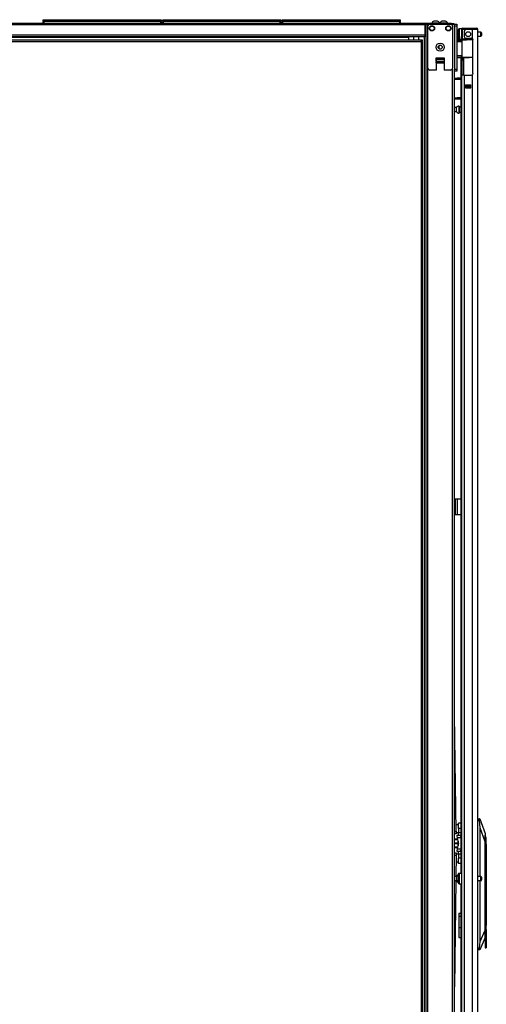
# Model space of a CAD drawing. Extents: x -261 to 43, y -63 to 168.
# Drawn here: x -59 to -36, y 49 to 96 of the extents above; entities that cross this region are included whole.
import ezdxf

# ---------------------------------------------------------------- set-up
doc = ezdxf.new("R2010")
doc.units = 0
doc.header["$MEASUREMENT"] = 0
doc.layers.add('TFR-TRI', color=7, linetype='CONTINUOUS')

msp = doc.modelspace()

# ---------------------------------------------------------------- linework, layer by layer
at = {"layer": 'TFR-TRI', "color": 215, "linetype": 'CONTINUOUS'}
for p, q in [((-57.549, 96.371), (-57.543, 96.371)), ((-57.549, 96.322), (-57.549, 96.371)), ((-57.518, 96.291), (-57.549, 96.322)), ((-57.543, 96.322), (-57.549, 96.322)), ((-57.543, 96.371), (-57.529, 96.371)), ((-57.529, 96.322), (-57.543, 96.322)), ((-57.529, 96.371), (-51.889, 96.371)), ((-57.529, 96.371), (-57.529, 96.322)), ((-57.529, 96.322), (-51.889, 96.322)), ((-57.529, 96.322), (-57.518, 96.291)), ((-51.9, 96.291), (-51.889, 96.322)), ((-51.869, 96.322), (-51.9, 96.291)), ((-51.889, 96.371), (-51.875, 96.371)), ((-51.889, 96.322), (-51.889, 96.371)), ((-51.875, 96.322), (-51.889, 96.322)), ((-51.875, 96.371), (-51.869, 96.371)), ((-51.869, 96.322), (-51.875, 96.322)), ((-51.869, 96.371), (-51.869, 96.322)), ((-51.801, 96.371), (-51.795, 96.371)), ((-51.801, 96.322), (-51.801, 96.371)), ((-51.77, 96.291), (-51.801, 96.322)), ((-51.795, 96.322), (-51.801, 96.322)), ((-51.795, 96.371), (-51.781, 96.371)), ((-51.781, 96.322), (-51.795, 96.322)), ((-51.781, 96.371), (-46.141, 96.371)), ((-51.781, 96.371), (-51.781, 96.322)), ((-51.781, 96.322), (-46.141, 96.322)), ((-51.781, 96.322), (-51.77, 96.291)), ((-46.152, 96.291), (-46.141, 96.322)), ((-46.121, 96.322), (-46.152, 96.291)), ((-46.141, 96.371), (-46.127, 96.371)), ((-46.141, 96.322), (-46.141, 96.371)), ((-46.127, 96.322), (-46.141, 96.322)), ((-46.127, 96.371), (-46.121, 96.371)), ((-46.121, 96.322), (-46.127, 96.322)), ((-46.121, 96.371), (-46.121, 96.322)), ((-46.053, 96.371), (-46.047, 96.371)), ((-46.053, 96.322), (-46.053, 96.371)), ((-46.022, 96.291), (-46.053, 96.322)), ((-46.047, 96.322), (-46.053, 96.322)), ((-46.047, 96.371), (-46.033, 96.371)), ((-46.033, 96.322), (-46.047, 96.322)), ((-46.033, 96.371), (-40.393, 96.371)), ((-46.033, 96.371), (-46.033, 96.322)), ((-46.033, 96.322), (-40.393, 96.322)), ((-46.033, 96.322), (-46.022, 96.291)), ((-40.404, 96.291), (-40.393, 96.322)), ((-40.373, 96.322), (-40.404, 96.291)), ((-40.393, 96.371), (-40.379, 96.371)), ((-40.393, 96.322), (-40.393, 96.371)), ((-40.379, 96.322), (-40.393, 96.322)), ((-40.379, 96.371), (-40.373, 96.371)), ((-40.373, 96.322), (-40.379, 96.322)), ((-40.373, 96.371), (-40.373, 96.322)), ((-37.756, 96.132), (-37.756, 96.161)), ((-37.756, 96.161), (-37.638, 96.161)), ((-37.756, 96.063), (-37.756, 96.132)), ((-37.756, 96.063), (-37.756, 93.996)), ((-37.638, 96.063), (-37.756, 96.063)), ((-37.638, 96.161), (-37.638, 96.132)), ((-37.638, 96.132), (-37.638, 96.063)), ((-37.638, 96.063), (-37.638, 93.996)), ((-37.756, 93.926), (-37.756, 93.996)), ((-37.756, 93.996), (-37.638, 93.996)), ((-37.756, 93.897), (-37.756, 93.926)), ((-37.638, 93.897), (-37.756, 93.897)), ((-37.638, 93.996), (-37.638, 93.926)), ((-37.638, 93.926), (-37.638, 93.897))]:
    msp.add_line(p, q, dxfattribs=at)
at = {"layer": 'TFR-TRI', "color": 12, "linetype": 'CONTINUOUS'}
for p, q in [((-57.549, 96.291), (-57.543, 96.291)), ((-57.549, 96.191), (-57.549, 96.291)), ((-57.543, 96.291), (-57.529, 96.291)), ((-51.889, 96.291), (-57.529, 96.291)), ((-57.529, 96.291), (-57.529, 96.191)), ((-51.889, 96.291), (-51.875, 96.291)), ((-51.889, 96.191), (-51.889, 96.291)), ((-51.875, 96.291), (-51.869, 96.291)), ((-51.869, 96.291), (-51.869, 96.191)), ((-51.801, 96.291), (-51.795, 96.291)), ((-51.801, 96.191), (-51.801, 96.291)), ((-51.795, 96.291), (-51.781, 96.291)), ((-46.141, 96.291), (-51.781, 96.291)), ((-51.781, 96.291), (-51.781, 96.191)), ((-46.141, 96.291), (-46.127, 96.291)), ((-46.141, 96.191), (-46.141, 96.291)), ((-46.127, 96.291), (-46.121, 96.291)), ((-46.121, 96.291), (-46.121, 96.191)), ((-46.053, 96.291), (-46.047, 96.291)), ((-46.053, 96.191), (-46.053, 96.291)), ((-46.047, 96.291), (-46.033, 96.291)), ((-40.393, 96.291), (-46.033, 96.291)), ((-46.033, 96.291), (-46.033, 96.191)), ((-40.393, 96.291), (-40.379, 96.291)), ((-40.393, 96.191), (-40.393, 96.291)), ((-40.379, 96.291), (-40.373, 96.291)), ((-40.373, 96.291), (-40.373, 96.191))]:
    msp.add_line(p, q, dxfattribs=at)
at = {"layer": 'TFR-TRI', "color": 3, "linetype": 'CONTINUOUS'}
for p, q in [((-38.849, 96.211), (-38.849, 96.191)), ((-38.813, 96.211), (-38.849, 96.211)), ((-38.72, 96.211), (-38.813, 96.211)), ((-38.706, 96.299), (-38.751, 96.299)), ((-38.604, 96.211), (-38.72, 96.211)), ((-38.618, 96.299), (-38.706, 96.299)), ((-38.573, 96.299), (-38.618, 96.299)), ((-38.511, 96.211), (-38.604, 96.211)), ((-38.475, 96.211), (-38.511, 96.211)), ((-38.475, 96.191), (-38.475, 96.211)), ((-38.459, 96.211), (-38.459, 96.191)), ((-38.423, 96.211), (-38.459, 96.211)), ((-38.33, 96.211), (-38.423, 96.211)), ((-38.316, 96.299), (-38.361, 96.299)), ((-38.214, 96.211), (-38.33, 96.211)), ((-38.228, 96.299), (-38.316, 96.299)), ((-38.184, 96.299), (-38.228, 96.299)), ((-38.121, 96.211), (-38.214, 96.211)), ((-38.085, 96.211), (-38.121, 96.211)), ((-38.085, 96.191), (-38.085, 96.211)), ((-39.038, 94.045), (-39.038, 96.053)), ((-38.94, 96.151), (-37.949, 96.151)), ((-37.851, 96.053), (-37.851, 94.045)), ((-38.641, 94.537), (-38.641, 93.947)), ((-38.641, 94.537), (-38.248, 94.537)), ((-38.641, 94.495), (-38.641, 94.537)), ((-38.641, 94.459), (-38.641, 94.495)), ((-38.641, 94.352), (-38.641, 94.459)), ((-38.248, 94.459), (-38.641, 94.459)), ((-38.641, 94.352), (-38.641, 94.342)), ((-38.248, 94.352), (-38.641, 94.352)), ((-38.641, 94.342), (-38.641, 94.33)), ((-38.641, 94.301), (-38.641, 94.33)), ((-38.641, 94.33), (-38.248, 94.33)), ((-38.248, 94.537), (-38.248, 93.947)), ((-38.248, 94.537), (-38.248, 94.495)), ((-38.248, 94.495), (-38.248, 94.459)), ((-38.248, 94.459), (-38.248, 94.352)), ((-38.248, 94.342), (-38.248, 94.352)), ((-38.248, 94.33), (-38.248, 94.342)), ((-38.248, 94.33), (-38.248, 94.301)), ((-38.641, 93.947), (-38.94, 93.947)), ((-37.949, 93.947), (-38.248, 93.947)), ((-37.747, 56.928), (-37.747, 56.926)), ((-37.602, 56.928), (-37.747, 56.928)), ((-37.747, 56.926), (-37.747, 56.923)), ((-37.747, 56.923), (-37.601, 56.923)), ((-37.586, 56.737), (-37.747, 56.737)), ((-37.747, 56.732), (-37.747, 56.737)), ((-37.747, 56.726), (-37.747, 56.732)), ((-37.747, 56.726), (-37.586, 56.726)), ((-37.747, 56.537), (-37.747, 56.54)), ((-37.601, 56.54), (-37.747, 56.54)), ((-37.747, 56.535), (-37.747, 56.537)), ((-37.747, 56.535), (-37.602, 56.535)), ((-37.586, 56.857), (-37.586, 56.732)), ((-37.586, 56.732), (-37.586, 56.606))]:
    msp.add_line(p, q, dxfattribs=at)
at = {"layer": 'TFR-TRI', "color": 30, "linetype": 'CONTINUOUS'}
for p, q in [((-39.186, 96.191), (-83.178, 96.191)), ((-39.186, 96.12), (-83.178, 96.12)), ((-37.906, 96.191), (-39.186, 96.191)), ((-39.186, 96.191), (-39.186, 96.17)), ((-39.186, 96.17), (-39.186, 96.12)), ((-39.186, 96.151), (-39.038, 96.151)), ((-39.186, 96.12), (-39.186, 95.62)), ((-37.906, 96.191), (-37.823, 96.191)), ((-37.906, 96.151), (-37.906, 96.191)), ((-37.823, 96.191), (-37.788, 96.191)), ((-37.788, 96.191), (-37.788, 96.151)), ((-39.186, 95.62), (-83.178, 95.62)), ((-39.186, 95.549), (-83.178, 95.549)), ((-39.973, 95.518), (-63.706, 95.518)), ((-39.973, 95.549), (-39.973, 95.54)), ((-39.973, 95.54), (-39.973, 95.518)), ((-39.973, 95.518), (-39.973, 95.39)), ((-39.186, 95.62), (-39.186, 95.57)), ((-39.186, 95.57), (-39.186, 95.549)), ((-37.689, 73.294), (-37.717, 73.294)), ((-37.717, 73.294), (-37.717, 72.546)), ((-37.623, 73.294), (-37.689, 73.294)), ((-37.445, 73.294), (-37.623, 73.294)), ((-37.623, 73.294), (-37.623, 72.546)), ((-37.689, 72.546), (-37.717, 72.546)), ((-37.623, 72.546), (-37.689, 72.546)), ((-37.445, 72.546), (-37.623, 72.546))]:
    msp.add_line(p, q, dxfattribs=at)
at = {"layer": 'TFR-TRI', "color": 173, "linetype": 'CONTINUOUS'}
for p, q in [((-39.133, 96.151), (-39.133, 12.577)), ((-39.07, 96.151), (-39.099, 96.151)), ((-39.038, 96.151), (-39.07, 96.151)), ((-39.038, 96.151), (-38.94, 96.151)), ((-39.038, 96.052), (-39.038, 96.151)), ((-37.949, 96.151), (-37.851, 96.151)), ((-37.851, 96.052), (-37.851, 96.151)), ((-37.851, 96.151), (-37.784, 96.151)), ((-37.784, 96.151), (-37.756, 96.151)), ((-37.756, 96.063), (-37.756, 96.151)), ((-39.212, 95.548), (-39.212, 12.577)), ((-38.641, 94.301), (-38.248, 94.301)), ((-39.038, 14.683), (-39.038, 94.045)), ((-37.851, 14.683), (-37.851, 94.045)), ((-37.756, 14.858), (-37.756, 93.995))]:
    msp.add_line(p, q, dxfattribs=at)
at = {"layer": 'TFR-TRI', "color": 5, "linetype": 'CONTINUOUS'}
for p, q in [((-37.578, 95.846), (-37.578, 95.886)), ((-37.578, 95.741), (-37.578, 95.846)), ((-37.578, 95.611), (-37.578, 95.741)), ((-37.422, 95.926), (-37.538, 95.926)), ((-37.538, 95.926), (-37.538, 95.892)), ((-37.538, 95.892), (-37.538, 95.801)), ((-37.538, 95.801), (-37.538, 95.676)), ((-36.483, 95.77), (-36.634, 95.77)), ((-36.483, 95.723), (-36.483, 95.77)), ((-36.483, 95.629), (-36.483, 95.723)), ((-36.453, 95.74), (-36.453, 95.708)), ((-37.578, 95.506), (-37.578, 95.611)), ((-37.578, 95.466), (-37.578, 95.506)), ((-37.538, 95.676), (-37.538, 95.551)), ((-37.538, 95.551), (-37.538, 95.459)), ((-37.538, 95.459), (-37.538, 95.426)), ((-37.538, 95.426), (-37.422, 95.426)), ((-37.422, 95.448), (-37.422, 95.475)), ((-37.422, 95.432), (-37.422, 95.448)), ((-36.634, 95.582), (-36.483, 95.582)), ((-36.483, 95.582), (-36.483, 95.629)), ((-36.453, 95.708), (-36.453, 95.644)), ((-36.453, 95.644), (-36.453, 95.612)), ((-37.656, 92.137), (-37.756, 92.137)), ((-37.756, 91.949), (-37.656, 91.949)), ((-37.656, 92.09), (-37.656, 92.137)), ((-37.656, 91.996), (-37.656, 92.09)), ((-37.656, 91.949), (-37.656, 91.996)), ((-37.531, 92.215), (-37.537, 92.215)), ((-37.537, 92.215), (-37.537, 92.182)), ((-37.537, 92.182), (-37.537, 92.096)), ((-37.537, 92.096), (-37.537, 91.989)), ((-37.537, 91.989), (-37.537, 91.904)), ((-37.531, 92.182), (-37.531, 92.215)), ((-37.531, 92.096), (-37.531, 92.182)), ((-37.445, 92.168), (-37.531, 92.168)), ((-37.531, 91.989), (-37.531, 92.096)), ((-37.531, 91.904), (-37.531, 91.989)), ((-37.537, 91.904), (-37.537, 91.871)), ((-37.537, 91.871), (-37.531, 91.871)), ((-37.531, 91.918), (-37.445, 91.918)), ((-37.531, 91.871), (-37.531, 91.904)), ((-37.656, 55.129), (-37.756, 55.129)), ((-37.656, 55.082), (-37.656, 55.129)), ((-37.656, 54.988), (-37.656, 55.082)), ((-37.656, 54.941), (-37.656, 54.988)), ((-37.578, 55.205), (-37.578, 55.245)), ((-37.578, 55.1), (-37.578, 55.205)), ((-37.578, 54.97), (-37.578, 55.1)), ((-37.578, 54.865), (-37.578, 54.97)), ((-37.422, 55.285), (-37.538, 55.285)), ((-37.538, 55.285), (-37.538, 55.251)), ((-37.538, 55.251), (-37.538, 55.16)), ((-37.538, 55.16), (-37.538, 55.035)), ((-37.538, 55.035), (-37.538, 54.91)), ((-36.483, 55.129), (-36.634, 55.129)), ((-36.483, 55.082), (-36.483, 55.129)), ((-36.483, 54.988), (-36.483, 55.082)), ((-36.483, 54.941), (-36.483, 54.988)), ((-36.453, 55.099), (-36.453, 55.067)), ((-36.453, 55.067), (-36.453, 55.003)), ((-36.453, 55.003), (-36.453, 54.971)), ((-37.756, 54.941), (-37.656, 54.941)), ((-37.578, 54.825), (-37.578, 54.865)), ((-37.538, 54.91), (-37.538, 54.818)), ((-37.538, 54.818), (-37.538, 54.785)), ((-37.538, 54.785), (-37.422, 54.785)), ((-36.634, 54.941), (-36.483, 54.941))]:
    msp.add_line(p, q, dxfattribs=at)
at = {"layer": 'TFR-TRI', "color": 214, "linetype": 'CONTINUOUS'}
for p, q in [((-37.422, 95.892), (-37.422, 95.554)), ((-37.382, 95.892), (-37.382, 95.554)), ((-37.351, 95.963), (-37.295, 95.963)), ((-37.351, 95.924), (-37.351, 95.963)), ((-37.295, 95.924), (-37.351, 95.924)), ((-37.295, 95.963), (-37.198, 95.963)), ((-37.198, 95.924), (-37.295, 95.924)), ((-37.284, 95.813), (-37.284, 95.554)), ((-36.91, 95.892), (-37.205, 95.892)), ((-37.198, 95.963), (-36.922, 95.963)), ((-37.198, 95.963), (-37.198, 95.924)), ((-36.922, 95.924), (-37.198, 95.924)), ((-36.922, 95.963), (-36.769, 95.963)), ((-36.922, 95.924), (-36.922, 95.963)), ((-36.769, 95.924), (-36.922, 95.924)), ((-36.772, 95.892), (-36.91, 95.892)), ((-36.91, 95.892), (-36.91, 95.464)), ((-36.671, 95.892), (-36.772, 95.892)), ((-36.769, 95.963), (-36.705, 95.963)), ((-36.705, 95.924), (-36.769, 95.924)), ((-36.705, 95.963), (-36.705, 95.924)), ((-36.634, 95.892), (-36.671, 95.892)), ((-36.634, 14.177), (-36.634, 95.892)), ((-37.445, 95.425), (-37.445, 95.416)), ((-37.422, 95.498), (-37.422, 95.554)), ((-37.422, 95.554), (-37.382, 95.554)), ((-37.422, 95.475), (-37.422, 95.498)), ((-37.382, 95.475), (-37.422, 95.475)), ((-37.382, 95.554), (-37.382, 95.498)), ((-37.382, 95.498), (-37.382, 95.475)), ((-37.205, 95.475), (-36.949, 95.475)), ((-36.91, 95.464), (-36.89, 95.448)), ((-36.89, 95.448), (-36.876, 95.425)), ((-36.876, 95.425), (-36.871, 95.396)), ((-36.871, 93.786), (-36.871, 95.396)), ((-37.445, 94.542), (-37.445, 55.284)), ((-37.381, 93.707), (-37.422, 93.707)), ((-37.422, 93.707), (-37.422, 14.177)), ((-37.284, 93.707), (-37.381, 93.707)), ((-37.284, 93.707), (-36.949, 93.707)), ((-37.284, 93.707), (-37.284, 14.177)), ((-36.888, 93.737), (-36.91, 93.718)), ((-36.91, 93.718), (-36.91, 14.177)), ((-36.875, 93.76), (-36.888, 93.737)), ((-36.871, 93.786), (-36.875, 93.76)), ((-37.225, 93.092), (-37.225, 93.235)), ((-37.225, 93.235), (-36.969, 93.235)), ((-37.225, 93.092), (-36.969, 93.092)), ((-36.969, 93.092), (-36.969, 93.235)), ((-37.445, 54.786), (-37.445, 14.704))]:
    msp.add_line(p, q, dxfattribs=at)
at = {"layer": 'TFR-TRI', "color": 153, "linetype": 'CONTINUOUS'}
for p, q in [((-37.335, 95.892), (-37.382, 95.892)), ((-37.205, 95.892), (-37.335, 95.892)), ((-39.73, 95.549), (-39.73, 95.39)), ((-39.474, 95.39), (-39.474, 95.549)), ((-37.382, 95.475), (-37.382, 95.443)), ((-37.382, 95.443), (-37.338, 95.443)), ((-37.338, 95.443), (-37.215, 95.443)), ((-37.215, 95.443), (-37.048, 95.443)), ((-37.048, 95.443), (-36.963, 95.443)), ((-36.963, 95.443), (-36.884, 95.443)), ((-36.879, 95.412), (-36.885, 95.412)), ((-36.872, 95.412), (-36.879, 95.412))]:
    msp.add_line(p, q, dxfattribs=at)
at = {"layer": 'TFR-TRI', "color": 58, "linetype": 'CONTINUOUS'}
for p, q in [((-36.705, 95.892), (-36.705, 95.924)), ((-37.174, 93.202), (-37.174, 93.234)), ((-37.174, 93.092), (-37.174, 93.124)), ((-37.142, 93.234), (-37.142, 93.202)), ((-37.142, 93.124), (-37.142, 93.092))]:
    msp.add_line(p, q, dxfattribs=at)
at = {"layer": 'TFR-TRI', "color": 11, "linetype": 'CONTINUOUS'}
for p, q in [((-39.361, 95.39), (-63.232, 95.39)), ((-63.232, 95.327), (-39.361, 95.327)), ((-39.299, 95.39), (-39.361, 95.39)), ((-39.361, 95.371), (-39.361, 95.39)), ((-39.361, 95.327), (-39.361, 95.371)), ((-39.299, 95.358), (-39.361, 95.358)), ((-39.361, 95.327), (-39.361, 14.598)), ((-39.361, 95.327), (-39.317, 95.327)), ((-39.317, 95.327), (-39.299, 95.327)), ((-39.299, 95.358), (-39.299, 95.39)), ((-39.299, 14.598), (-39.299, 95.327))]:
    msp.add_line(p, q, dxfattribs=at)
at = {"layer": 'TFR-TRI', "color": 63, "linetype": 'CONTINUOUS'}
for p, q in [((-37.367, 95.416), (-37.638, 95.418)), ((-37.638, 95.411), (-37.416, 95.412)), ((-37.421, 95.392), (-37.638, 95.391)), ((-37.421, 95.318), (-37.638, 95.326)), ((-37.392, 95.297), (-37.638, 95.306)), ((-37.42, 95.406), (-37.421, 95.392)), ((-37.421, 95.318), (-37.421, 95.392)), ((-37.392, 95.392), (-37.421, 95.392)), ((-37.392, 95.317), (-37.421, 95.318)), ((-37.416, 95.412), (-37.42, 95.406)), ((-37.416, 95.412), (-37.373, 95.412)), ((-37.392, 94.568), (-37.392, 95.392)), ((-37.366, 95.392), (-37.392, 95.392)), ((-37.373, 95.412), (-37.348, 95.412)), ((-37.291, 95.393), (-37.366, 95.392)), ((-37.348, 95.412), (-37.278, 95.412)), ((-37.18, 95.393), (-37.291, 95.393)), ((-37.278, 95.412), (-37.172, 95.413)), ((-37.048, 95.394), (-37.18, 95.393)), ((-37.172, 95.413), (-37.048, 95.413)), ((-37.048, 95.413), (-36.859, 95.412)), ((-37.048, 95.413), (-37.048, 95.412)), ((-37.048, 95.412), (-37.048, 95.409)), ((-37.048, 95.409), (-37.048, 95.404)), ((-37.048, 95.404), (-37.048, 95.398)), ((-37.048, 95.398), (-37.048, 95.395)), ((-37.048, 95.395), (-37.048, 95.394)), ((-36.871, 95.392), (-37.048, 95.394)), ((-37.638, 94.654), (-37.392, 94.663)), ((-37.638, 94.635), (-37.421, 94.642)), ((-37.638, 94.569), (-37.421, 94.568)), ((-37.416, 94.549), (-37.638, 94.55)), ((-37.638, 94.542), (-37.048, 94.547)), ((-37.445, 94.543), (-37.638, 94.542)), ((-37.421, 94.642), (-37.392, 94.643)), ((-37.421, 94.568), (-37.421, 94.642)), ((-37.421, 94.568), (-37.392, 94.568)), ((-37.421, 94.568), (-37.42, 94.555)), ((-37.42, 94.555), (-37.416, 94.549)), ((-37.373, 94.549), (-37.416, 94.549)), ((-37.392, 94.568), (-37.366, 94.568)), ((-37.348, 94.548), (-37.373, 94.549)), ((-37.366, 94.568), (-37.291, 94.568)), ((-37.278, 94.548), (-37.348, 94.548)), ((-37.291, 94.568), (-37.18, 94.567)), ((-37.172, 94.548), (-37.278, 94.548)), ((-37.18, 94.567), (-37.048, 94.567)), ((-37.048, 94.547), (-37.172, 94.548)), ((-37.048, 94.567), (-36.871, 94.568)), ((-37.048, 94.547), (-37.048, 94.567)), ((-37.048, 94.567), (-37.048, 94.565)), ((-37.048, 94.565), (-37.048, 94.562)), ((-37.048, 94.562), (-37.048, 94.556)), ((-37.048, 94.556), (-37.048, 94.551)), ((-37.048, 94.551), (-37.048, 94.548)), ((-36.871, 94.549), (-37.048, 94.547)), ((-37.048, 94.548), (-37.048, 94.547))]:
    msp.add_line(p, q, dxfattribs=at)
at = {"layer": 'TFR-TRI', "color": 151, "linetype": 'CONTINUOUS'}
for p, q in [((-37.422, 95.428), (-37.422, 95.432)), ((-37.422, 95.432), (-37.38, 95.432)), ((-37.422, 95.417), (-37.422, 95.428)), ((-37.422, 94.508), (-37.422, 94.544)), ((-37.422, 94.495), (-37.422, 94.508)), ((-37.422, 94.471), (-37.422, 94.495)), ((-37.422, 94.495), (-37.343, 94.495)), ((-37.422, 94.416), (-37.422, 94.471)), ((-37.422, 94.416), (-37.422, 93.707)), ((-37.343, 94.416), (-37.422, 94.416)), ((-37.343, 94.545), (-37.343, 94.508)), ((-37.343, 94.508), (-37.343, 94.495)), ((-37.343, 94.495), (-37.343, 94.471)), ((-37.343, 94.471), (-37.343, 94.416)), ((-37.343, 94.416), (-37.343, 93.707)), ((-37.312, 93.707), (-37.312, 94.545)), ((-37.225, 93.235), (-36.969, 93.235)), ((-37.225, 93.203), (-37.156, 93.203)), ((-37.156, 93.124), (-37.225, 93.124)), ((-37.156, 93.203), (-37.15, 93.203)), ((-37.156, 93.124), (-37.156, 93.203)), ((-37.15, 93.124), (-37.156, 93.124)), ((-37.15, 93.203), (-37.136, 93.203)), ((-37.136, 93.124), (-37.15, 93.124)), ((-37.058, 93.203), (-37.136, 93.203)), ((-37.136, 93.203), (-37.136, 93.124)), ((-37.058, 93.124), (-37.136, 93.124)), ((-37.058, 93.203), (-37.044, 93.203)), ((-37.058, 93.124), (-37.058, 93.203)), ((-37.044, 93.124), (-37.058, 93.124)), ((-37.044, 93.203), (-37.038, 93.203)), ((-37.038, 93.124), (-37.044, 93.124)), ((-37.038, 93.203), (-36.969, 93.203)), ((-37.038, 93.203), (-37.038, 93.124)), ((-36.969, 93.124), (-37.038, 93.124)), ((-36.634, 57.913), (-36.541, 57.913)), ((-36.551, 57.834), (-36.634, 57.834)), ((-36.551, 57.895), (-36.554, 57.875)), ((-36.554, 57.875), (-36.553, 57.851)), ((-36.553, 57.851), (-36.551, 57.834)), ((-36.546, 57.908), (-36.551, 57.895)), ((-36.516, 57.478), (-36.551, 57.834)), ((-36.541, 57.913), (-36.546, 57.908)), ((-36.541, 57.913), (-36.531, 57.913)), ((-36.531, 57.913), (-36.28, 57.204)), ((-36.516, 55.129), (-36.516, 57.478)), ((-36.28, 56.81), (-36.516, 57.478)), ((-36.28, 57.204), (-36.28, 57.178)), ((-36.28, 57.178), (-36.28, 57.101)), ((-36.28, 57.101), (-36.28, 56.977)), ((-36.28, 56.977), (-36.28, 56.81)), ((-36.28, 56.81), (-36.28, 52.556)), ((-36.516, 52.01), (-36.516, 54.941)), ((-37.445, 53.358), (-37.552, 53.358)), ((-37.552, 53.358), (-37.552, 53.325)), ((-37.552, 53.325), (-37.552, 53.232)), ((-37.552, 53.232), (-37.445, 53.232)), ((-37.552, 53.232), (-37.552, 52.68)), ((-37.552, 52.68), (-37.445, 52.68)), ((-37.552, 52.68), (-37.552, 52.498)), ((-37.552, 52.498), (-37.552, 52.344)), ((-37.552, 52.344), (-37.552, 52.24)), ((-37.552, 52.24), (-37.552, 52.204)), ((-37.552, 52.204), (-37.445, 52.204)), ((-36.28, 52.208), (-36.537, 51.613)), ((-36.516, 52.01), (-36.28, 52.556)), ((-36.28, 52.556), (-36.28, 52.334)), ((-36.634, 51.692), (-36.554, 51.692)), ((-36.554, 51.692), (-36.558, 51.668)), ((-36.558, 51.668), (-36.558, 51.646)), ((-36.554, 51.692), (-36.516, 52.01)), ((-36.548, 51.613), (-36.634, 51.613)), ((-36.558, 51.646), (-36.557, 51.628)), ((-36.557, 51.628), (-36.553, 51.617)), ((-36.553, 51.617), (-36.548, 51.613)), ((-36.537, 51.613), (-36.548, 51.613))]:
    msp.add_line(p, q, dxfattribs=at)
at = {"layer": 'TFR-TRI', "color": 123, "linetype": 'CONTINUOUS'}
msp.add_line((-38.512, 95.121), (-38.512, 94.977), dxfattribs=at)
at = {"layer": 'TFR-TRI', "color": 140, "linetype": 'CONTINUOUS'}
for p, q in [((-37.756, 93.553), (-37.722, 93.553)), ((-37.722, 93.49), (-37.756, 93.49)), ((-37.722, 93.553), (-37.679, 93.553)), ((-37.722, 93.49), (-37.722, 93.553)), ((-37.679, 93.49), (-37.722, 93.49)), ((-37.679, 93.553), (-37.632, 93.553)), ((-37.632, 93.49), (-37.679, 93.49)), ((-37.445, 93.553), (-37.632, 93.553)), ((-37.632, 93.553), (-37.632, 93.49)), ((-37.445, 93.49), (-37.632, 93.49)), ((-37.756, 92.616), (-37.722, 92.616)), ((-37.722, 92.553), (-37.756, 92.553)), ((-37.722, 92.616), (-37.679, 92.616)), ((-37.722, 92.553), (-37.722, 92.616)), ((-37.679, 92.553), (-37.722, 92.553)), ((-37.679, 92.616), (-37.632, 92.616)), ((-37.632, 92.553), (-37.679, 92.553)), ((-37.445, 92.616), (-37.632, 92.616)), ((-37.632, 92.616), (-37.632, 92.553)), ((-37.445, 92.553), (-37.632, 92.553))]:
    msp.add_line(p, q, dxfattribs=at)
at = {"layer": 'TFR-TRI', "color": 190, "linetype": 'CONTINUOUS'}
for p, q in [((-37.683, 57.31), (-37.756, 62.893)), ((-37.756, 57.309), (-37.683, 57.31)), ((-37.681, 57.192), (-37.756, 57.191)), ((-37.683, 57.31), (-37.682, 57.226)), ((-37.682, 57.226), (-37.681, 57.192)), ((-37.756, 56.272), (-37.682, 56.272)), ((-37.683, 56.153), (-37.756, 56.154)), ((-37.683, 56.153), (-37.695, 55.128)), ((-37.682, 56.237), (-37.683, 56.153)), ((-37.682, 56.272), (-37.682, 56.237)), ((-37.697, 54.94), (-37.756, 49.832))]:
    msp.add_line(p, q, dxfattribs=at)
at = {"layer": 'TFR-TRI', "color": 2, "linetype": 'CONTINUOUS'}
for p, q in [((-37.678, 57.558), (-37.686, 57.558)), ((-37.56, 57.623), (-37.678, 57.623)), ((-37.678, 57.588), (-37.678, 57.623)), ((-37.678, 57.497), (-37.678, 57.588)), ((-37.678, 57.384), (-37.678, 57.497)), ((-37.678, 57.292), (-37.678, 57.384)), ((-37.56, 57.663), (-37.56, 57.697)), ((-37.445, 57.697), (-37.56, 57.697)), ((-37.56, 57.572), (-37.56, 57.663)), ((-37.56, 57.447), (-37.56, 57.572)), ((-37.56, 57.447), (-37.56, 57.25)), ((-37.445, 57.447), (-37.56, 57.447)), ((-37.683, 57.322), (-37.678, 57.322)), ((-37.678, 57.257), (-37.678, 57.292)), ((-37.678, 57.257), (-37.56, 57.257)), ((-37.633, 57.089), (-37.628, 57.125)), ((-37.618, 57), (-37.633, 57.089)), ((-37.628, 57.125), (-37.465, 57.125)), ((-37.455, 57), (-37.618, 57)), ((-37.561, 56.741), (-37.618, 57)), ((-37.56, 57.162), (-37.56, 57.25)), ((-37.56, 57.25), (-37.445, 57.25)), ((-37.56, 57.125), (-37.56, 57.162)), ((-37.465, 57.125), (-37.47, 57.089)), ((-37.47, 57.089), (-37.455, 57)), ((-37.445, 57.125), (-37.465, 57.125)), ((-37.455, 57), (-37.445, 56.956)), ((-37.633, 56.374), (-37.618, 56.463)), ((-37.618, 56.463), (-37.561, 56.722)), ((-37.618, 56.463), (-37.455, 56.463)), ((-37.561, 56.741), (-37.56, 56.732)), ((-37.56, 56.732), (-37.561, 56.722)), ((-37.455, 56.463), (-37.47, 56.374)), ((-37.445, 56.508), (-37.455, 56.463)), ((-37.678, 56.141), (-37.683, 56.141)), ((-37.56, 56.206), (-37.678, 56.206)), ((-37.678, 56.206), (-37.678, 56.171)), ((-37.678, 56.171), (-37.678, 56.079)), ((-37.678, 56.079), (-37.678, 55.966)), ((-37.678, 55.966), (-37.678, 55.875)), ((-37.628, 56.338), (-37.633, 56.374)), ((-37.465, 56.338), (-37.628, 56.338)), ((-37.56, 56.301), (-37.56, 56.338)), ((-37.56, 56.213), (-37.56, 56.301)), ((-37.56, 56.213), (-37.56, 56.017)), ((-37.445, 56.213), (-37.56, 56.213)), ((-37.56, 55.892), (-37.56, 56.017)), ((-37.445, 56.017), (-37.56, 56.017)), ((-37.47, 56.374), (-37.465, 56.338)), ((-37.465, 56.338), (-37.445, 56.338)), ((-37.686, 55.905), (-37.678, 55.905)), ((-37.678, 55.875), (-37.678, 55.84)), ((-37.678, 55.84), (-37.56, 55.84)), ((-37.56, 55.8), (-37.56, 55.892)), ((-37.56, 55.767), (-37.56, 55.8)), ((-37.445, 55.767), (-37.56, 55.767))]:
    msp.add_line(p, q, dxfattribs=at)
at = {"layer": 'TFR-TRI', "color": 252, "linetype": 'CONTINUOUS'}
for p, q in [((-36.272, 57.129), (-36.28, 57.129)), ((-36.233, 56.982), (-36.272, 57.129)), ((-36.272, 57.096), (-36.272, 57.129)), ((-36.272, 57.001), (-36.272, 57.096)), ((-36.272, 56.859), (-36.272, 57.001)), ((-36.233, 56.943), (-36.233, 56.982)), ((-36.233, 56.837), (-36.233, 56.943)), ((-36.28, 56.691), (-36.272, 56.691)), ((-36.272, 56.691), (-36.272, 56.859)), ((-36.272, 52.134), (-36.272, 56.691)), ((-36.272, 56.691), (-36.233, 56.691)), ((-36.233, 56.691), (-36.233, 56.837)), ((-36.233, 56.691), (-36.233, 52.85)), ((-36.233, 52.85), (-36.245, 52.68)), ((-36.245, 52.68), (-36.233, 52.511)), ((-36.225, 53.017), (-36.233, 53.017)), ((-36.225, 52.984), (-36.225, 53.017)), ((-36.225, 52.89), (-36.225, 52.984)), ((-36.225, 52.755), (-36.225, 52.89)), ((-36.225, 52.605), (-36.225, 52.755)), ((-36.225, 52.471), (-36.225, 52.605)), ((-36.28, 52.334), (-36.28, 52.134)), ((-36.272, 52.134), (-36.28, 52.134)), ((-36.28, 52.134), (-36.28, 51.966)), ((-36.262, 51.955), (-36.272, 52.134)), ((-36.233, 52.511), (-36.233, 51.807)), ((-36.233, 52.344), (-36.225, 52.344)), ((-36.225, 52.377), (-36.225, 52.471)), ((-36.225, 52.344), (-36.225, 52.377)), ((-36.28, 51.966), (-36.28, 51.824)), ((-36.28, 51.824), (-36.28, 51.729)), ((-36.28, 51.729), (-36.28, 51.696)), ((-36.28, 51.696), (-36.233, 51.696)), ((-36.233, 51.807), (-36.262, 51.955)), ((-36.233, 51.807), (-36.233, 51.725)), ((-36.233, 51.725), (-36.233, 51.696))]:
    msp.add_line(p, q, dxfattribs=at)
at = {"layer": 'TFR-TRI', "color": 3, "linetype": 'CONTINUOUS'}
for centre, radius in [((-38.841, 95.955), 0.128), ((-38.841, 95.955), 0.11), ((-38.048, 95.955), 0.128), ((-38.048, 95.955), 0.11), ((-38.445, 95.049), 0.197), ((-38.445, 95.049), 0.0984)]:
    msp.add_circle(centre, radius, dxfattribs=at)
at = {"layer": 'TFR-TRI', "color": 214, "linetype": 'CONTINUOUS'}
msp.add_circle((-37.097, 95.676), 0.118, dxfattribs=at)
at = {"layer": 'TFR-TRI', "color": 3, "linetype": 'CONTINUOUS'}
for centre, radius, start, end in [((-38.69, 96.132), 0.177, 110.0547, 153.8624), ((-38.634, 96.132), 0.177, 26.1376, 69.9453), ((-38.3, 96.132), 0.177, 110.0547, 153.8624), ((-38.244, 96.132), 0.177, 26.1376, 69.9453), ((-38.94, 96.053), 0.0984, 90, 180), ((-37.949, 96.053), 0.0984, 0, 90), ((-38.94, 94.045), 0.0984, 180, 270), ((-37.949, 94.045), 0.0984, 270, 0)]:
    msp.add_arc(centre, radius, start, end, dxfattribs=at)
at = {"layer": 'TFR-TRI', "color": 5, "linetype": 'CONTINUOUS'}
for centre, radius, start, end in [((-37.538, 95.886), 0.04, 90, 180), ((-36.483, 95.74), 0.03, 0, 90), ((-37.538, 95.466), 0.04, 180, 270), ((-36.483, 95.612), 0.03, 270, 0), ((-37.537, 92.085), 0.13, 90, 156.3737), ((-37.537, 92.001), 0.13, 203.6263, 270), ((-37.537, 55.077), 0.13, 108.455, 156.3737), ((-37.538, 55.245), 0.04, 90, 180), ((-36.483, 55.099), 0.03, 0, 90), ((-36.483, 54.971), 0.03, 270, 0), ((-37.537, 54.993), 0.13, 203.6263, 251.545), ((-37.538, 54.825), 0.04, 180, 270)]:
    msp.add_arc(centre, radius, start, end, dxfattribs=at)
at = {"layer": 'TFR-TRI', "color": 214, "linetype": 'CONTINUOUS'}
for centre, radius, start, end in [((-37.351, 95.892), 0.0709, 90, 180), ((-37.351, 95.892), 0.0315, 90, 180), ((-37.205, 95.813), 0.0787, 90, 180), ((-36.705, 95.892), 0.0709, 0, 90), ((-36.705, 95.892), 0.0315, 0, 90), ((-37.205, 95.554), 0.0787, 180, 270), ((-36.949, 95.396), 0.0787, 60, 90), ((-36.949, 93.786), 0.0787, 270, 300)]:
    msp.add_arc(centre, radius, start, end, dxfattribs=at)
at = {"layer": 'TFR-TRI', "color": 153, "linetype": 'CONTINUOUS'}
for centre, start, end in [((-36.745, 95.892), 0, 90), ((-37.351, 95.443), 180, 270)]:
    msp.add_arc(centre, 0.0315, start, end, dxfattribs=at)
at = {"layer": 'TFR-TRI', "color": 63, "linetype": 'CONTINUOUS'}
for centre, start, end in [((-37.373, 95.392), 90.25, 180), ((-37.373, 94.568), 180, 269.75)]:
    msp.add_arc(centre, 0.0197, start, end, dxfattribs=at)

doc.saveas('drawing.dxf')
